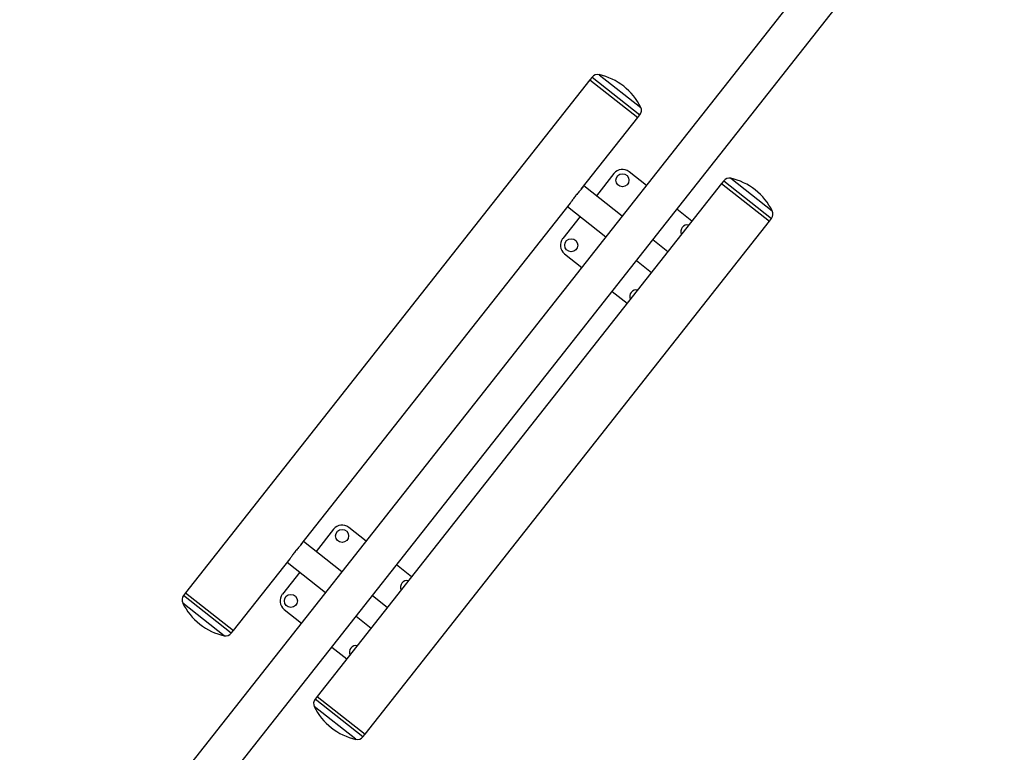
# Model space of a CAD drawing. Units: millimetres. Extents: x 0 to 5940, y 0 to 4206.
# Drawn here: x 843 to 1069, y 3344 to 3513 of the extents above; entities that cross this region are included whole.
import ezdxf

# ---------------------------------------------------------------- set-up
doc = ezdxf.new("R2010")
doc.units = ezdxf.units.MM
doc.header["$LTSCALE"] = 100
doc.layers.add('LE_NORM', color=179, linetype='Continuous', lineweight=50)
doc.styles.add('SLDTEXTSTYLE0', font='TXT', dxfattribs={"width": 0.605})
doc.dimstyles.new('SLDDIMSTYLE0', dxfattribs={"dimtxt": 35, "dimasz": 30, "dimexe": 0, "dimexo": 0.0625, "dimgap": 8.75, "dimtad": 1, "dimdec": 0, "dimrnd": 1e-09, "dimzin": 12, "dimdsep": 46, "dimtxsty": 'SLDTEXTSTYLE0', "dimsah": 1, "dimcen": 0.09, "dimadec": 0, "dimazin": 3, "dimtfac": 1, "dimtofl": 0, "dimtmove": 0, "dimatfit": 3, "dimfxl": 0, "dimfrac": 2, "dimtolj": 1, "dimtzin": 12, "dimarcsym": 0})

# ---------------------------------------------------------------- blocks, each defined once
blk = doc.blocks.new('_D_3')
at = {"layer": 'LE_NORM', "color": 7}
for p, q in [((1699.7, 3863.75), (280.2, 3863.75)), ((290.2, 3863.75), (290.2, 1547.55)), ((1699.7, 1547.55), (280.2, 1547.55))]:
    blk.add_line(p, q, dxfattribs=at)
for points in [[(290.2, 3863.75), (280.2, 3833.75), (300.2, 3833.75)], [(290.2, 1547.55), (300.2, 1577.55), (280.2, 1577.55)]]:
    blk.add_solid(points, dxfattribs=at)
at = {"layer": 'LE_NORM', "color": 7, "insert": (245.08, 2661.8), "char_height": 35, "attachment_point": 1, "rotation": 90, "style": 'SLDTEXTSTYLE0'}
blk.add_mtext('2316', dxfattribs=at)

msp = doc.modelspace()

# ---------------------------------------------------------------- linework, layer by layer
at = {"color": 7, "linetype": 'Continuous', "lineweight": 25}
for p, q in [((1041.7, 3543.91), (856.34, 3308.57)), ((865.14, 3305.37), (1048.49, 3538.16)), ((974.05, 3498.69), (881.23, 3380.85)), ((974.54, 3499.32), (974.05, 3498.69)), ((974.05, 3498.69), (985.02, 3490.05)), ((972.04, 3473.56), (985.02, 3490.05)), ((985.02, 3490.05), (985.52, 3490.68)), ((979.53, 3477.19), (975.52, 3472.09)), ((987.02, 3474.47), (983.04, 3477.6)), ((1004.25, 3474.9), (911.44, 3357.07)), ((972.22, 3473.8), (972.17, 3473.71)), ((981.46, 3467.42), (972.65, 3474.35)), ((1004.74, 3475.53), (1004.25, 3474.9)), ((1004.25, 3474.9), (1015.22, 3466.26)), ((907.68, 3391.86), (969.54, 3470.39)), ((968.92, 3469.61), (977.72, 3462.68)), ((969.44, 3470.26), (969.34, 3470.14)), ((971.79, 3467.35), (967.78, 3462.26)), ((997.44, 3466.26), (994, 3468.97)), ((922.41, 3348.42), (1015.22, 3466.26)), ((1015.22, 3466.26), (1015.72, 3466.89)), ((991.88, 3459.2), (988.44, 3461.92)), ((968.19, 3458.75), (972.17, 3455.62)), ((984.71, 3457.18), (988.15, 3454.47)), ((979.15, 3450.12), (982.59, 3447.41)), ((915.18, 3395.48), (911.17, 3390.39)), ((922.67, 3392.77), (918.69, 3395.9)), ((917.11, 3385.72), (908.3, 3392.65)), ((907.87, 3392.1), (907.82, 3392.01)), ((892.21, 3372.21), (905.19, 3388.69)), ((904.57, 3387.91), (913.37, 3380.98)), ((905.09, 3388.55), (904.99, 3388.44)), ((907.44, 3385.65), (903.43, 3380.56)), ((933.09, 3384.56), (929.65, 3387.27)), ((881.23, 3380.85), (880.74, 3380.23)), ((881.23, 3380.85), (892.21, 3372.21)), ((927.53, 3377.5), (924.09, 3380.21)), ((903.84, 3377.05), (907.82, 3373.92)), ((920.36, 3375.48), (923.8, 3372.77)), ((891.71, 3371.58), (892.21, 3372.21)), ((914.8, 3368.42), (918.24, 3365.71)), ((911.44, 3357.07), (910.94, 3356.44)), ((911.44, 3357.07), (922.41, 3348.42)), ((921.92, 3347.79), (922.41, 3348.42))]:
    msp.add_line(p, q, dxfattribs=at)
at = {"color": 8, "linetype": 'Continuous', "lineweight": 25}
for p, q in [((974.54, 3499.32), (985.52, 3490.68)), ((976.15, 3499.89), (985.7, 3492.37)), ((1006.35, 3476.1), (1015.9, 3468.58)), ((1004.74, 3475.53), (1015.72, 3466.89)), ((891.71, 3371.58), (880.74, 3380.23)), ((890.11, 3371.01), (880.56, 3378.53)), ((921.92, 3347.79), (910.94, 3356.44)), ((920.31, 3347.22), (910.76, 3354.74))]:
    msp.add_line(p, q, dxfattribs=at)
at = {"color": 7, "linetype": 'Continuous', "lineweight": 25}
for centre in [(981.5, 3475.64), (969.74, 3460.71), (917.15, 3393.94), (905.39, 3379.01)]:
    msp.add_circle(centre, 1.5, dxfattribs=at)
for centre, radius, start, end in [((975.8, 3498.33), 1.6, 77.4533, 141.7748), ((973.1, 3486.2), 14.03, 51.7748, 77.4533), ((973.1, 3486.2), 14.03, 26.0964, 51.7748), ((984.26, 3491.67), 1.6, 321.7748, 26.0964), ((981.5, 3475.64), 2.5, 51.7748, 141.7748), ((1006, 3474.54), 1.6, 77.4533, 141.7748), ((1003.3, 3462.41), 14.03, 51.7748, 77.4533), ((1003.3, 3462.41), 14.03, 26.0964, 51.7748), ((1014.46, 3467.88), 1.6, 321.7748, 26.0964), ((996.42, 3463.88), 1.5, 141.7748, 205.139), ((996.42, 3463.88), 1.5, 78.4107, 141.7748), ((969.74, 3460.71), 2.5, 141.7748, 231.7748), ((984.67, 3448.96), 1.5, 141.7748, 205.139), ((984.67, 3448.96), 1.5, 78.4107, 141.7748), ((917.15, 3393.94), 2.5, 51.7748, 141.7748), ((932.07, 3382.18), 1.5, 78.4107, 141.7748), ((932.07, 3382.18), 1.5, 141.7748, 205.139), ((881.99, 3379.24), 1.6, 141.7748, 206.0964), ((905.39, 3379.01), 2.5, 141.7748, 231.7748), ((893.16, 3384.7), 14.03, 206.0964, 231.7748), ((893.16, 3384.7), 14.03, 231.7748, 257.4533), ((890.46, 3372.57), 1.6, 257.4533, 321.7748), ((920.32, 3367.26), 1.5, 141.7748, 205.139), ((920.32, 3367.26), 1.5, 78.4107, 141.7748), ((912.2, 3355.45), 1.6, 141.7748, 206.0964), ((923.36, 3360.91), 14.03, 206.0964, 231.7748), ((923.36, 3360.91), 14.03, 231.7748, 257.4533), ((920.66, 3348.78), 1.6, 257.4533, 321.7748)]:
    msp.add_arc(centre, radius, start, end, dxfattribs=at)
for points, knots in [([(972.44, 3474.08), (972.44, 3474.07), (972.41, 3474.01), (972.28, 3473.85), (972.07, 3473.6), (971.8, 3473.31), (971.5, 3472.97), (971.17, 3472.6), (970.9, 3472.29), (970.75, 3472.1), (970.71, 3472.04)], [0, 0, 0, 0, 0.018515, 0.16332, 0.311776, 0.467009, 0.626735, 0.781139, 0.940907, 1, 1, 1, 1]), ([(970.71, 3472.04), (970.61, 3471.92), (970.42, 3471.66), (970.15, 3471.29), (969.9, 3470.92), (969.67, 3470.58), (969.46, 3470.28), (969.28, 3470.04), (969.19, 3469.94), (969.15, 3469.9)], [0, 0, 0, 0, 0.143356, 0.291166, 0.434448, 0.581451, 0.733376, 0.889309, 1, 1, 1, 1]), ([(906.36, 3390.34), (906.26, 3390.22), (906.07, 3389.96), (905.8, 3389.58), (905.55, 3389.22), (905.32, 3388.88), (905.11, 3388.57), (904.93, 3388.34), (904.84, 3388.24), (904.8, 3388.2)], [0, 0, 0, 0, 0.143356, 0.291166, 0.434448, 0.581451, 0.733376, 0.889309, 1, 1, 1, 1]), ([(908.09, 3392.38), (908.09, 3392.37), (908.05, 3392.3), (907.93, 3392.15), (907.72, 3391.9), (907.45, 3391.61), (907.15, 3391.27), (906.82, 3390.9), (906.55, 3390.58), (906.4, 3390.39), (906.36, 3390.34)], [0, 0, 0, 0, 0.018515, 0.16332, 0.311776, 0.467009, 0.626735, 0.781139, 0.940907, 1, 1, 1, 1])]:
    msp.add_open_spline(points, degree=3, knots=knots, dxfattribs=at)

# ---------------------------------------------------------------- dimensions: what is measured, and where the dimension line sits
at = {"layer": 'LE_NORM', "color": 7}
dim = msp.add_linear_dim(base=(290.2, 1547.55), p1=(1709.7, 3863.75), p2=(1709.7, 1547.55), angle=90, dimstyle='SLDDIMSTYLE0', dxfattribs=at)
dim.commit()
dim.dimension.update_dxf_attribs({"geometry": '_D_3', "text_midpoint": (290.2, 2705.65), "dimtype": 160})

doc.saveas('drawing.dxf')
